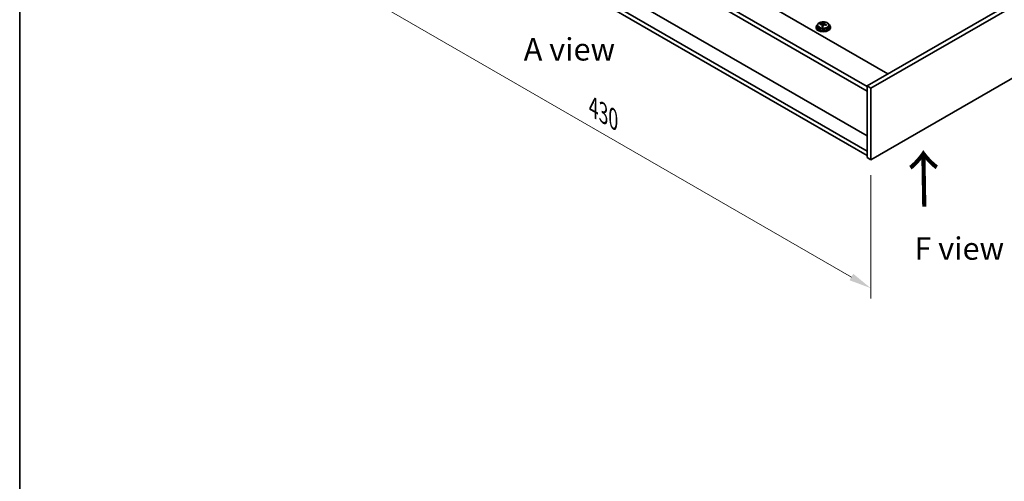
# Model space of a CAD drawing. Units: millimetres. Extents: x 72 to 9712, y 40 to 1445.
# Drawn here: x 72 to 621, y 742 to 1000 of the extents above; entities that cross this region are included whole.
import ezdxf

# ---------------------------------------------------------------- set-up
doc = ezdxf.new("R2010")
doc.units = ezdxf.units.MM
doc.header["$LTSCALE"] = 5
doc.layers.get('Defpoints').update_dxf_attribs({"lineweight": 25})
for name, color, linetype, lineweight in [('Border (ISO)', 7, 'Continuous', 35), ('Dimension (ISO)', 7, 'Continuous', 18), ('Symbol (ISO)', 7, 'Continuous', 18), ('Visible (ISO)', 7, 'Continuous', 35), ('Visible Narrow (ISO)', 7, 'Continuous', 25)]:
    doc.layers.add(name, color=color, linetype=linetype, lineweight=lineweight)
doc.styles.add('Note Text (TK)', font='txt')
doc.dimstyles.new('Default - Method 1b (TK)', dxfattribs={"dimscale": 5, "dimtxt": 2.5, "dimasz": 2.5, "dimexe": 1, "dimexo": 1.5, "dimgap": 1, "dimtad": 1, "dimtoh": 1, "dimrnd": 1e-08, "dimdsep": 46, "dimtxsty": 'Note Text (TK)', "dimcen": 0.09, "dimdle": 5, "dimclrd": 100, "dimclre": 100, "dimclrt": 7, "dimadec": 1, "dimazin": 1, "dimtfac": 1, "dimtmove": 0, "dimatfit": 3, "dimfxl": 1, "dimtolj": 1, "dimlwd": -1, "dimlwe": -1, "dimarcsym": 0})

# ---------------------------------------------------------------- blocks, each defined once
blk = doc.blocks.new('図面枠 tk図枠')
at = {"layer": 'Border (ISO)'}
blk.add_line((14.5, 289), (14.5, 8), dxfattribs=at)
blk = doc.blocks.new('*D6')
at = {"layer": 'Defpoints', "color": 0}
for p in [(242.94, 1097.46), (547, 921.92), (547, 850.25)]:
    blk.add_point(p, dxfattribs=at)
at = {"layer": 'Dimension (ISO)', "color": 100}
for p, q in [((242.94, 1088.8), (242.94, 1020.02)), ((253.76, 1019.55), (536.17, 856.5)), ((547, 913.26), (547, 844.48))]:
    blk.add_line(p, q, dxfattribs=at)
for points in [[(254.81, 1021.35), (252.72, 1017.74), (242.94, 1025.8)], [(537.21, 858.3), (535.13, 854.69), (547, 850.25)]]:
    blk.add_solid(points, dxfattribs=at)
at = {"layer": 'Dimension (ISO)', "color": 7, "insert": (392.34, 951.2), "char_height": 12.5, "attachment_point": 4, "rotation": 330, "style": 'Note Text (TK)'}
blk.add_mtext('\\A1;{\\Q-30.000;\\W0.816;\\H0.816x;430}', dxfattribs=at)

msp = doc.modelspace()

# ---------------------------------------------------------------- linework, layer by layer
at = {"layer": 'Visible (ISO)'}
for p, q in [((257.4351, 1142.5764), (556.5412, 969.8874)), ((544.874, 962.743), (245.4143, 1135.6362)), ((245.4143, 1133.1867), (544.874, 960.2935)), ((544.874, 935.3087), (251.354, 1104.7726)), ((544.874, 926.8172), (245.4143, 1099.7103)), ((778.2192, 1097.8732), (544.874, 963.1513)), ((245.4143, 1097.2608), (544.874, 924.3677)), ((780.3405, 1096.6485), (546.9953, 961.9265)), ((546.9953, 921.9182), (780.3405, 1056.6401)), ((516.4788, 996.0153), (516.4788, 995.607)), ((517.3288, 996.9686), (517.3288, 996.0153)), ((518.7524, 997.4173), (518.7524, 997.8251)), ((519.8953, 996.3717), (519.8953, 997.0263)), ((520.3572, 997.4628), (520.517, 997.88)), ((520.517, 997.88), (520.517, 998.4749)), ((520.517, 997.88), (521.0623, 997.8103)), ((521.0623, 997.2783), (521.0623, 998.001)), ((523.6288, 996.9686), (523.6288, 996.0153)), ((524.4788, 996.0153), (524.4788, 995.607)), ((544.874, 963.1513), (544.874, 923.1429)), ((546.9953, 961.9265), (544.874, 963.1513)), ((546.9953, 961.9265), (546.9953, 921.9182)), ((546.9953, 921.9182), (544.874, 923.1429))]:
    msp.add_line(p, q, dxfattribs=at)
for centre, major_axis, ratio, start_param, end_param in [((520.4788, 996.0153), (-4, 0), 0.57735027, 5.561933, 10.14603027), ((520.4788, 995.607), (-4, 0), 0.57735027, 0, 3.14159265), ((520.4788, 996.0153), (3.15, 0), 0.57735027, 3.14159265, 6.28318531), ((518.6725, 991.1426), (1.0054, 7.8735), 0.17632598, 0.58014933, 0.67341172), ((520.3989, 990.7034), (-7.603, 2.9126), 0.79723009, 5.14555671, 5.23802173), ((520.5587, 991.1206), (7.603, -2.9126), 0.79723009, 2.00396405, 2.09642907), ((520.1175, 990.9581), (1.0313, 8.0762), 0.17632598, 0.76353964, 0.85600466), ((520.0793, 989.8691), (-7.4122, 2.8395), 0.79723009, 4.9621664, 5.05542878), ((519.6347, 997.5551), (0.74, 0), 0.57735027, 5.03597072, 6.06551618), ((520.1175, 990.9581), (1.0313, 8.0762), 0.17632598, 0.39755639, 0.4900214), ((520.8401, 990.8658), (-1.0313, -8.0762), 0.17632598, 3.90513229, 3.99759731), ((520.8783, 991.9549), (7.4122, -2.8395), 0.79723009, 1.82057374, 1.91383613), ((521.8023, 997.2783), (-0.74, 0), 0.57735027, 0, 0.25776769), ((520.8401, 990.8658), (-1.0313, -8.0762), 0.17632598, 3.53914904, 3.63161406), ((520.3989, 990.7034), (-7.603, 2.9126), 0.79723009, 4.77957345, 4.87203847), ((520.5587, 991.1206), (7.603, -2.9126), 0.79723009, 1.6379808, 1.73044582), ((522.2851, 990.6813), (-1.0054, -7.8735), 0.17632598, 3.72174198, 3.81500437)]:
    msp.add_ellipse(centre, major_axis=major_axis, ratio=ratio, start_param=start_param, end_param=end_param, dxfattribs=at)
for points, knots in [([(517.3288, 996.9686), (517.3288, 997.163), (517.379, 997.3568), (517.5736, 997.729), (517.7222, 997.9062), (518.1073, 998.2296), (518.3483, 998.374), (518.8943, 998.6101), (519.1996, 998.7014), (519.8418, 998.8222), (520.1784, 998.8519), (520.8499, 998.8474), (521.1847, 998.8134), (521.8206, 998.6845), (522.1215, 998.5897), (522.66, 998.3463), (522.8974, 998.1976), (523.281, 997.8587), (523.4281, 997.6683), (523.5914, 997.3046), (523.6288, 997.1367), (523.6288, 996.9686)], [1.3531272, 1.3531272, 1.3531272, 1.3531272, 1.64628527, 1.64628527, 1.95530068, 1.95530068, 2.28106049, 2.28106049, 2.60892566, 2.60892566, 2.93547521, 2.93547521, 3.26146237, 3.26146237, 3.58809187, 3.58809187, 3.91601536, 3.91601536, 4.2411655, 4.2411655, 4.49471986, 4.49471986, 4.49471986, 4.49471986]), ([(519.8778, 996.9181), (519.8978, 996.9805), (519.9012, 997.0476), (519.867, 997.1719), (519.8294, 997.229), (519.729, 997.3198), (519.6598, 997.3594), (519.498, 997.4127), (519.4053, 997.4264), (519.3151, 997.4275)], [0.225164225, 0.225164225, 0.225164225, 0.225164225, 0.253148765, 0.253148765, 0.281133306, 0.281133306, 0.309117846, 0.309117846, 0.337102387, 0.337102387, 0.337102387, 0.337102387]), ([(519.4749, 997.8446), (519.5651, 997.8435), (519.6657, 997.8506), (519.8601, 997.8823), (519.954, 997.907), (520.1113, 997.9649), (520.185, 998.0019), (520.298, 998.0834), (520.3373, 998.1278), (520.3572, 998.1695)], [0.113199271, 0.113199271, 0.113199271, 0.113199271, 0.141183811, 0.141183811, 0.169168352, 0.169168352, 0.197152892, 0.197152892, 0.225137433, 0.225137433, 0.225137433, 0.225137433]), ([(521.4827, 997.1507), (521.3925, 997.1726), (521.2919, 997.1836), (521.0975, 997.1758), (521.0036, 997.1571), (520.8463, 997.0991), (520.7726, 997.0562), (520.6596, 996.9508), (520.6203, 996.8883), (520.6004, 996.8258)], [0.338363496, 0.338363496, 0.338363496, 0.338363496, 0.366348036, 0.366348036, 0.394332577, 0.394332577, 0.422317117, 0.422317117, 0.450301658, 0.450301658, 0.450301658, 0.450301658]), ([(521.0798, 998.0773), (521.0598, 998.0356), (521.0564, 997.9865), (521.0906, 997.8863), (521.1282, 997.835), (521.2286, 997.7442), (521.2978, 997.6987), (521.4596, 997.6215), (521.5523, 997.5898), (521.6425, 997.5679)], [0, 0, 0, 0, 0.027984541, 0.027984541, 0.055969081, 0.055969081, 0.083953622, 0.083953622, 0.111938162, 0.111938162, 0.111938162, 0.111938162])]:
    msp.add_open_spline(points, degree=3, knots=knots, dxfattribs=at)
at = {"layer": 'Visible Narrow (ISO)'}
for p, q in [((519.4749, 997.4123), (519.4749, 997.8446)), ((519.8778, 996.3735), (519.8778, 996.9181)), ((520.3572, 998.1695), (520.3572, 997.4628)), ((521.6425, 997.5679), (521.6425, 997.1105))]:
    msp.add_line(p, q, dxfattribs=at)
msp.add_ellipse((520.4788, 996.9686), major_axis=(3.15, 0), ratio=0.57735027, start_param=3.14159265, end_param=6.28318531, dxfattribs=at)
msp.add_ellipse((520.4788, 997.0806), major_axis=(3.0575, 0), ratio=0.57735027, dxfattribs=at)

# ---------------------------------------------------------------- block references
at = {"xscale": 5, "yscale": 5, "zscale": 5}
msp.add_blockref('図面枠 tk図枠', (0, 0), dxfattribs=at)

# ---------------------------------------------------------------- texts
at = {"layer": 'Symbol (ISO)', "color": 7, "char_height": 12.5, "attachment_point": 4, "line_spacing_factor": 1.5, "style": 'Note Text (TK)'}
for s, insert, width in [('{\\fＭＳ Ｐゴシック|b0|i0;A view}', (353.523, 983.5615), 51.900584), ('{\\fＭＳ Ｐゴシック|b0|i0;F view}', (571.345, 872.394), 50.365496)]:
    msp.add_mtext(s, dxfattribs=dict(at, insert=insert, width=width))
at = {"layer": 'Symbol (ISO)', "color": 7, "insert": (577.2906, 894.4768), "char_height": 25, "width": 37.426901, "attachment_point": 4, "rotation": 90.999721, "line_spacing_factor": 1.5, "style": 'Note Text (TK)'}
msp.add_mtext('{\\fＭＳ Ｐゴシック|b0|i0;\\H25.0000;→}', dxfattribs=at)

# ---------------------------------------------------------------- dimensions: what is measured, and where the dimension line sits
at = {"layer": 'Dimension (ISO)', "color": 100}
dim = msp.add_linear_dim(base=(546.9953, 850.2491), p1=(242.9394, 1097.465), p2=(546.9953, 921.9182), angle=150, text='{\\Q-30.000;\\W0.816;\\H0.816x;<>}', dimstyle='Default - Method 1b (TK)', override={"dimgap": 1, "dimtoh": 0, "dimdec": 2, "dimlfac": 1.224745, "dimtol": 0, "dimlim": 0, "dimtp": 0, "dimtm": 0, "dimtdec": 2, "dimtofl": 0, "dimatfit": 1}, dxfattribs=at)
dim.commit()
dim.dimension.update_dxf_attribs({"geometry": '*D6', "text_midpoint": (394.9673, 938.0225), "dimtype": 160})

doc.saveas('drawing.dxf')
